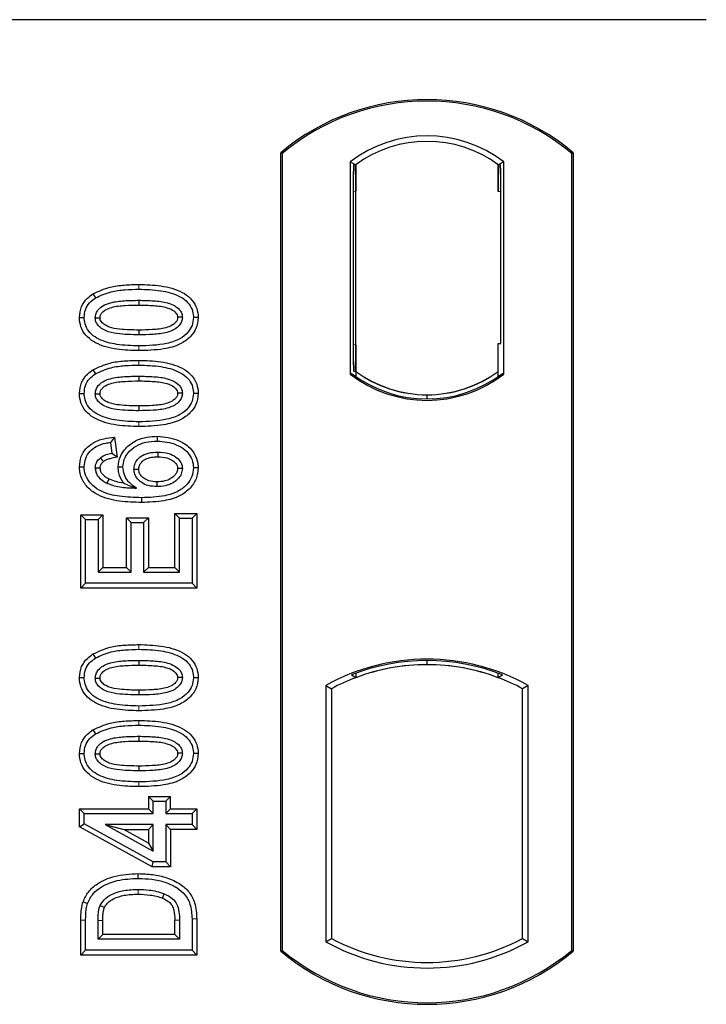
# Model space of a CAD drawing. Units: millimetres. Extents: x 0 to 420, y 0 to 297.
# Drawn here: x 106 to 110, y 204 to 210 of the extents above; entities that cross this region are included whole.
import ezdxf

# ---------------------------------------------------------------- set-up
doc = ezdxf.new("R2010")
doc.units = ezdxf.units.MM

msp = doc.modelspace()

# ---------------------------------------------------------------- linework, layer by layer
at = {"color": 7, "linetype": 'Continuous', "lineweight": 25}
for p, q in [((109.61111, 209.53481), (56.11111, 209.53481)), ((107.21111, 204.28481), (107.21111, 208.78481)), ((107.21984, 208.78073), (107.21111, 208.78481)), ((107.21984, 208.78073), (107.21984, 204.2889)), ((108.85238, 208.78073), (108.86111, 208.78481)), ((108.85238, 204.2889), (108.85238, 208.78073)), ((108.86111, 208.78481), (108.86111, 204.28481)), ((107.60297, 208.73267), (107.60297, 207.53695)), ((107.60297, 208.73267), (107.63439, 208.71702)), ((107.63177, 208.71684), (107.62218, 208.71617)), ((107.63439, 208.71702), (107.63439, 208.56739)), ((108.46924, 208.73267), (108.43782, 208.71702)), ((108.43782, 208.56702), (108.43782, 208.71702)), ((108.45004, 208.71702), (108.44044, 208.71702)), ((108.46924, 207.53695), (108.46924, 208.73267)), ((107.61957, 208.56635), (107.61957, 207.70319)), ((107.63439, 207.70216), (107.63439, 208.56739)), ((108.45266, 207.70981), (108.45266, 208.56702)), ((106.15233, 207.98933), (106.16663, 207.96665)), ((106.41111, 207.95326), (106.4111, 207.92646)), ((106.74571, 207.85545), (106.7189, 207.85549)), ((107.63439, 207.70216), (107.63439, 207.55261)), ((108.43782, 207.55261), (108.43782, 207.70981)), ((108.43782, 207.70981), (108.45266, 207.70981)), ((106.15233, 207.56154), (106.16663, 207.53886)), ((106.41111, 207.52546), (106.4111, 207.49867)), ((107.60297, 207.53695), (107.61082, 207.54082)), ((107.62218, 207.55338), (107.63177, 207.5527)), ((107.63439, 207.55261), (107.63439, 207.5236)), ((108.43782, 207.5236), (108.43782, 207.55261)), ((108.46139, 207.54082), (108.46924, 207.53695)), ((106.74571, 207.42766), (106.7189, 207.4277)), ((108.03611, 207.39703), (108.03611, 207.42047)), ((106.27463, 207.18211), (106.25137, 207.15222)), ((106.27463, 207.18211), (106.28883, 207.06856)), ((106.51538, 207.18681), (106.51533, 207.16001)), ((106.25137, 207.15222), (106.25916, 207.08988)), ((106.28883, 207.06856), (106.25916, 207.08988)), ((106.0765, 207.01412), (106.10331, 207.01427)), ((106.29468, 207.01384), (106.3215, 207.0139)), ((106.74571, 207.00875), (106.7189, 207.00867)), ((106.08431, 206.74343), (106.11111, 206.71663)), ((106.08431, 206.3314), (106.08431, 206.74343)), ((106.08431, 206.74343), (106.20803, 206.74343)), ((106.20803, 206.74343), (106.18124, 206.71663)), ((106.20803, 206.74343), (106.20803, 206.44732)), ((106.64098, 206.72442), (106.61418, 206.75122)), ((106.61418, 206.44732), (106.61418, 206.75122)), ((106.61418, 206.75122), (106.7379, 206.75122)), ((106.7379, 206.75122), (106.71111, 206.72442)), ((106.7379, 206.75122), (106.7379, 206.3314)), ((106.11111, 206.35819), (106.11111, 206.71663)), ((106.11111, 206.71663), (106.18124, 206.71663)), ((106.18124, 206.71663), (106.18124, 206.42053)), ((106.34145, 206.72784), (106.36825, 206.70105)), ((106.34145, 206.72784), (106.46517, 206.72784)), ((106.34145, 206.44732), (106.34145, 206.72784)), ((106.36825, 206.42053), (106.36825, 206.70105)), ((106.36825, 206.70105), (106.43838, 206.70105)), ((106.46517, 206.72784), (106.43838, 206.70105)), ((106.43838, 206.70105), (106.43838, 206.42053)), ((106.46517, 206.72784), (106.46517, 206.44732)), ((106.64098, 206.42053), (106.64098, 206.72442)), ((106.64098, 206.72442), (106.71111, 206.72442)), ((106.71111, 206.72442), (106.71111, 206.35819)), ((106.20803, 206.44732), (106.18124, 206.42053)), ((106.18124, 206.42053), (106.36825, 206.42053)), ((106.20803, 206.44732), (106.34145, 206.44732)), ((106.34145, 206.44732), (106.36825, 206.42053)), ((106.46517, 206.44732), (106.43838, 206.42053)), ((106.43838, 206.42053), (106.64098, 206.42053)), ((106.46517, 206.44732), (106.61418, 206.44732)), ((106.61418, 206.44732), (106.64098, 206.42053)), ((106.08431, 206.3314), (106.11111, 206.35819)), ((106.71111, 206.35819), (106.11111, 206.35819)), ((106.7379, 206.3314), (106.71111, 206.35819)), ((106.7379, 206.3314), (106.08431, 206.3314)), ((106.15233, 205.95946), (106.16663, 205.93678)), ((106.41111, 205.92338), (106.4111, 205.89659)), ((108.03611, 205.89915), (108.03611, 205.92259)), ((107.63439, 205.85113), (107.63439, 205.826)), ((108.43782, 205.826), (108.43782, 205.85113)), ((106.74571, 205.82558), (106.7189, 205.82562)), ((107.61082, 205.84219), (107.63439, 205.826)), ((108.43782, 205.826), (108.46139, 205.84219)), ((107.46547, 205.78225), (107.46547, 204.33737)), ((107.46547, 205.78225), (107.49689, 205.76362)), ((107.49689, 205.76362), (107.49689, 204.35601)), ((108.60674, 205.78225), (108.57532, 205.76362)), ((108.57532, 204.35601), (108.57532, 205.76362)), ((108.60674, 204.33737), (108.60674, 205.78225)), ((106.15233, 205.53167), (106.16663, 205.50899)), ((106.41111, 205.49559), (106.4111, 205.4688)), ((106.74571, 205.39779), (106.7189, 205.39782)), ((106.46613, 205.15693), (106.49292, 205.13014)), ((106.46613, 205.15693), (106.46613, 205.0868)), ((106.46613, 205.15693), (106.58985, 205.15693)), ((106.49292, 205.06001), (106.49292, 205.13014)), ((106.49292, 205.13014), (106.56305, 205.13014)), ((106.56305, 205.13014), (106.58985, 205.15693)), ((106.56305, 205.13014), (106.56305, 205.06001)), ((106.58985, 205.0868), (106.58985, 205.15693)), ((106.07652, 205.0868), (106.10331, 205.06001)), ((106.07652, 205.0868), (106.46613, 205.0868)), ((106.07652, 204.98535), (106.07652, 205.0868)), ((106.49292, 205.06001), (106.46613, 205.0868)), ((106.58985, 205.0868), (106.56305, 205.06001)), ((106.58985, 205.0868), (106.7379, 205.0868)), ((106.7379, 205.0868), (106.71111, 205.06001)), ((106.7379, 205.0868), (106.7379, 204.97088)), ((106.10331, 205.0012), (106.10331, 205.06001)), ((106.10331, 205.06001), (106.49292, 205.06001)), ((106.56305, 205.06001), (106.71111, 205.06001)), ((106.71111, 205.06001), (106.71111, 204.99767)), ((106.07652, 204.98535), (106.10331, 205.0012)), ((106.48605, 204.76049), (106.07652, 204.98535)), ((106.49292, 204.78728), (106.10331, 205.0012)), ((106.49292, 204.99767), (106.22178, 204.99767)), ((106.22178, 204.99767), (106.49292, 204.84877)), ((106.22178, 204.99767), (106.32624, 204.97088)), ((106.32624, 204.97088), (106.46613, 204.97088)), ((106.46613, 204.89405), (106.32624, 204.97088)), ((106.46613, 204.97088), (106.49292, 204.99767)), ((106.46613, 204.97088), (106.46613, 204.89405)), ((106.49292, 204.84877), (106.49292, 204.99767)), ((106.71111, 204.99767), (106.56305, 204.99767)), ((106.56305, 204.99767), (106.56305, 204.78728)), ((106.58985, 204.97088), (106.56305, 204.99767)), ((106.58985, 204.97088), (106.58985, 204.76049)), ((106.7379, 204.97088), (106.58985, 204.97088)), ((106.7379, 204.97088), (106.71111, 204.99767)), ((106.46613, 204.89405), (106.49292, 204.84877)), ((106.48605, 204.76049), (106.49292, 204.78728)), ((106.58985, 204.76049), (106.48605, 204.76049)), ((106.56305, 204.78728), (106.49292, 204.78728)), ((106.58985, 204.76049), (106.56305, 204.78728)), ((106.71111, 204.46627), (106.71111, 204.28936)), ((106.7379, 204.46649), (106.7379, 204.26256)), ((106.08431, 204.26256), (106.08431, 204.45847)), ((106.11111, 204.28936), (106.11111, 204.45847)), ((106.18124, 204.3517), (106.18124, 204.45701)), ((106.20803, 204.37849), (106.20803, 204.45682)), ((106.61418, 204.37849), (106.61418, 204.45853)), ((106.64098, 204.45872), (106.64098, 204.3517)), ((106.18124, 204.3517), (106.20803, 204.37849)), ((106.64098, 204.3517), (106.18124, 204.3517)), ((106.61418, 204.37849), (106.20803, 204.37849)), ((106.61418, 204.37849), (106.64098, 204.3517)), ((107.46547, 204.33737), (107.49689, 204.35601)), ((108.57532, 204.35601), (108.60674, 204.33737)), ((106.08431, 204.26256), (106.11111, 204.28936)), ((106.7379, 204.26256), (106.08431, 204.26256)), ((106.71111, 204.28936), (106.11111, 204.28936)), ((106.7379, 204.26256), (106.71111, 204.28936)), ((107.21111, 204.28481), (107.21984, 204.2889)), ((108.85238, 204.2889), (108.86111, 204.28481))]:
    msp.add_line(p, q, dxfattribs=at)
at = {"color": 8, "linetype": 'Continuous', "lineweight": 18}
for p, q in [((107.63439, 208.56739), (107.61957, 208.56635)), ((108.43782, 208.56702), (108.45266, 208.56702)), ((106.41135, 208.01559), (106.41134, 208.04239)), ((106.41138, 207.66932), (106.41135, 207.69611)), ((107.61957, 207.70319), (107.63439, 207.70216)), ((106.41135, 207.5878), (106.41134, 207.6146)), ((106.41138, 207.24152), (106.41135, 207.26832)), ((106.41135, 205.98572), (106.41134, 206.01252)), ((106.41138, 205.63945), (106.41135, 205.66624)), ((106.41135, 205.55793), (106.41134, 205.58473)), ((106.41138, 205.21165), (106.41135, 205.23845)), ((106.7379, 204.46649), (106.71111, 204.46627)), ((106.08431, 204.45847), (106.11111, 204.45847)), ((106.18124, 204.45701), (106.20803, 204.45682)), ((106.64098, 204.45872), (106.61418, 204.45853))]:
    msp.add_line(p, q, dxfattribs=at)
at = {"color": 7, "linetype": 'Continuous', "lineweight": 25, "flags": 128}
for points in [[(106.07651, 207.85613), (106.08991, 207.85618), (106.10331, 207.85622)], [(106.16565, 207.85366), (106.17664, 207.85365), (106.19246, 207.85363)], [(106.65656, 207.85731), (106.64566, 207.85732), (106.62975, 207.85732)], [(106.41111, 207.78525), (106.41111, 207.77185), (106.41111, 207.75845)], [(106.07651, 207.42834), (106.08991, 207.42838), (106.10331, 207.42843)], [(106.16565, 207.42587), (106.17664, 207.42585), (106.19246, 207.42584)], [(106.65656, 207.42952), (106.64566, 207.42953), (106.62975, 207.42953)], [(106.41111, 207.35745), (106.41111, 207.34406), (106.41111, 207.33066)], [(106.51752, 207.09767), (106.51752, 207.08427), (106.51751, 207.07087)], [(106.19402, 207.06455), (106.20375, 207.05269), (106.21102, 207.04381)], [(106.19247, 207.0066), (106.18011, 207.0066), (106.16565, 207.0066)], [(106.38383, 207.00124), (106.39642, 207.00111), (106.41064, 207.00095)], [(106.65656, 207.00538), (106.64833, 207.00535), (106.6401, 207.00531), (106.62975, 207.00526)], [(106.24295, 206.94635), (106.23758, 206.93524), (106.23128, 206.92222)], [(106.51306, 206.92967), (106.51304, 206.91627), (106.51301, 206.90287)], [(106.42657, 206.84053), (106.42658, 206.82713), (106.4266, 206.81373)], [(106.07651, 205.82626), (106.08991, 205.82631), (106.10331, 205.82635)], [(106.16565, 205.82379), (106.17664, 205.82378), (106.19246, 205.82376)], [(106.65656, 205.82744), (106.64566, 205.82745), (106.62975, 205.82745)], [(106.41111, 205.75538), (106.41111, 205.74198), (106.41111, 205.72858)], [(106.07651, 205.39847), (106.08991, 205.39851), (106.10331, 205.39856)], [(106.16565, 205.396), (106.17664, 205.39598), (106.19246, 205.39597)], [(106.65656, 205.39965), (106.64566, 205.39966), (106.62975, 205.39966)], [(106.41111, 205.32758), (106.41111, 205.31419), (106.41111, 205.30079)], [(106.40782, 204.69455), (106.4078, 204.70795), (106.40778, 204.72135)], [(106.55356, 204.60835), (106.54866, 204.59588), (106.54377, 204.5834)], [(106.09683, 204.56263), (106.10951, 204.55828), (106.12219, 204.55393)], [(106.19317, 204.54188), (106.2054, 204.53639), (106.21763, 204.53091)]]:
    msp.add_lwpolyline(points, dxfattribs=at)
at = {"color": 8, "linetype": 'Continuous', "lineweight": 18, "flags": 128}
msp.add_lwpolyline([(106.40697, 204.63222), (106.40694, 204.61882), (106.40692, 204.60542)], dxfattribs=at)
at = {"color": 7, "linetype": 'Continuous', "lineweight": 25}
for centre, radius, start, end in [((108.03611, 207.80044), 1.28437, 50.03379, 129.96621), ((108.03611, 207.80044), 1.27564, 50.21653, 129.78347), ((108.03611, 208.17179), 0.70866, 52.32316, 127.67684), ((108.03611, 208.17179), 0.67724, 53.61773, 126.38227), ((108.03611, 208.09783), 0.70866, 232.32316, 307.67684), ((108.03611, 208.09783), 0.7008, 232.63796, 307.36204), ((108.03631, 208.09783), 0.67736, 233.60367, 269.98254), ((108.03611, 208.09783), 0.67724, 233.61773, 306.38227), ((108.0359, 208.09783), 0.67736, 270.01746, 306.39633), ((108.03611, 204.75773), 1.17272, 60.88316, 119.11684), ((108.03611, 204.75773), 1.16486, 68.58683, 111.41317), ((108.03645, 204.75773), 1.14142, 90.01746, 110.62493), ((108.03611, 204.75773), 1.1413, 69.39141, 110.60859), ((108.03576, 204.75773), 1.14142, 69.37507, 89.98254), ((108.03611, 204.75773), 1.1413, 110.60859, 118.194), ((108.03611, 204.75773), 1.1413, 61.806, 69.39141), ((108.03611, 205.3619), 1.1413, 241.806, 298.194), ((108.03611, 205.3619), 1.17272, 240.88316, 299.11684), ((108.03611, 205.26919), 1.28438, 230.03379, 309.96621), ((108.03611, 205.26919), 1.27564, 230.21653, 309.78347)]:
    msp.add_arc(centre, radius, start, end, dxfattribs=at)
for centre, major_axis, ratio, start_param, end_param in [((107.62219, 208.5658), (-0.00001, 0.15037), 0.0174338, 0.001218, 1.5671483), ((107.63176, 208.56647), (0.00002, 0.15037), 0.017476, 4.7184796, 6.2844092), ((108.44044, 208.56702), (0, 0.15), 0.0174551, 0, 1.5707963), ((108.45004, 208.56702), (0, 0.15), 0.0174551, 4.712389, 6.2831853), ((107.62219, 207.70374), (0.00001, 0.15037), 0.0174338, 1.5744443, 3.1403747), ((107.63176, 207.70307), (-0.00002, 0.15037), 0.017476, 3.1403687, 4.7062991)]:
    msp.add_ellipse(centre, major_axis=major_axis, ratio=ratio, start_param=start_param, end_param=end_param, dxfattribs=at)
for points, knots in [([(106.15233, 207.98933), (106.18397, 208.00389), (106.24033, 208.02984), (106.32959, 208.04043), (106.38396, 208.04173), (106.41134, 208.04239)], [0, 0, 0, 0, 0.3884614, 0.6920627, 1, 1, 1, 1]), ([(106.16663, 207.96665), (106.19569, 207.9799), (106.24855, 208.00399), (106.33284, 208.01373), (106.38506, 208.01497), (106.41135, 208.01559)], [0, 0, 0, 0, 0.3775863, 0.6866042, 1, 1, 1, 1]), ([(106.41134, 208.04239), (106.45279, 208.04116), (106.53607, 208.0387), (106.63704, 208.01258), (106.70324, 207.96738), (106.73521, 207.9223), (106.74486, 207.8822), (106.74555, 207.86054), (106.74571, 207.85545)], [0, 0, 0, 0, 0.29162, 0.5858606, 0.7161853, 0.8476767, 0.9642096, 1, 1, 1, 1]), ([(106.41135, 208.01559), (106.45285, 208.01437), (106.52982, 208.01211), (106.62152, 207.98852), (106.6795, 207.95221), (106.70861, 207.91495), (106.71809, 207.88002), (106.71872, 207.86084), (106.7189, 207.85549)], [0, 0, 0, 0, 0.3233764, 0.5998395, 0.7245035, 0.8505209, 0.9582446, 1, 1, 1, 1]), ([(106.07651, 207.85613), (106.07871, 207.87733), (106.08289, 207.91764), (106.1154, 207.96274), (106.14155, 207.98157), (106.15233, 207.98933)], [0, 0, 0, 0, 0.3945514, 0.7504625, 1, 1, 1, 1]), ([(106.10331, 207.85622), (106.10459, 207.87115), (106.10716, 207.90121), (106.13121, 207.94057), (106.15499, 207.95808), (106.16663, 207.96665)], [0, 0, 0, 0, 0.3354889, 0.6749438, 1, 1, 1, 1]), ([(106.16565, 207.85366), (106.16643, 207.86206), (106.16798, 207.87891), (106.18356, 207.90303), (106.21085, 207.92562), (106.26147, 207.9444), (106.33047, 207.9519), (106.38406, 207.9528), (106.41111, 207.95326)], [0, 0, 0, 0, 0.0858675, 0.1723544, 0.2873931, 0.4467304, 0.7207809, 1, 1, 1, 1]), ([(106.19246, 207.85363), (106.19303, 207.85945), (106.19413, 207.8707), (106.20584, 207.88677), (106.22639, 207.90302), (106.27042, 207.91857), (106.33402, 207.92519), (106.38525, 207.92603), (106.4111, 207.92646)], [0, 0, 0, 0, 0.0692134, 0.1338749, 0.2324262, 0.3820748, 0.688199, 1, 1, 1, 1]), ([(106.4111, 207.92646), (106.43913, 207.92593), (106.49215, 207.92493), (106.554, 207.91783), (106.5963, 207.90214), (106.61668, 207.88785), (106.62831, 207.87066), (106.62926, 207.8618), (106.62975, 207.85732)], [0, 0, 0, 0, 0.3431095, 0.6490898, 0.7529938, 0.8926733, 0.9457207, 1, 1, 1, 1]), ([(106.41111, 207.95326), (106.43915, 207.95274), (106.49341, 207.95175), (106.56236, 207.94391), (106.61159, 207.92488), (106.63822, 207.90408), (106.65286, 207.8822), (106.65628, 207.86665), (106.65653, 207.85836), (106.65656, 207.85731)], [0, 0, 0, 0, 0.2929851, 0.5669296, 0.7187245, 0.8380137, 0.9134445, 0.9890348, 1, 1, 1, 1]), ([(106.41138, 207.66932), (106.36993, 207.67052), (106.28665, 207.67293), (106.18563, 207.69884), (106.11939, 207.74395), (106.08726, 207.78883), (106.07739, 207.82905), (106.07668, 207.85086), (106.07651, 207.85613)], [0, 0, 0, 0, 0.2913179, 0.5852794, 0.7154256, 0.8467378, 0.9629223, 1, 1, 1, 1]), ([(106.41135, 207.69611), (106.36986, 207.6973), (106.29301, 207.69951), (106.20138, 207.72286), (106.1434, 207.75895), (106.11394, 207.79603), (106.10417, 207.83121), (106.1035, 207.85065), (106.10331, 207.85622)], [0, 0, 0, 0, 0.32292293, 0.59800506, 0.72264897, 0.84861906, 0.95664404, 1, 1, 1, 1]), ([(106.41111, 207.75845), (106.37005, 207.75921), (106.30661, 207.76038), (106.23237, 207.77526), (106.19543, 207.79737), (106.17635, 207.81665), (106.1669, 207.83625), (106.16604, 207.84828), (106.16565, 207.85366)], [0, 0, 0, 0, 0.4296957, 0.6640472, 0.7783213, 0.874738, 0.9439236, 1, 1, 1, 1]), ([(106.41111, 207.78525), (106.37458, 207.78599), (106.31871, 207.78713), (106.25382, 207.79743), (106.21968, 207.81332), (106.20194, 207.82754), (106.19338, 207.84245), (106.19275, 207.85016), (106.19246, 207.85363)], [0, 0, 0, 0, 0.4478803, 0.68501, 0.7953406, 0.9061838, 0.9578173, 1, 1, 1, 1]), ([(106.62975, 207.85732), (106.62917, 207.85167), (106.62805, 207.84084), (106.61652, 207.82493), (106.59558, 207.80867), (106.55122, 207.79308), (106.48763, 207.7865), (106.43677, 207.78567), (106.41111, 207.78525)], [0, 0, 0, 0, 0.0675269, 0.1293152, 0.2305573, 0.384716, 0.6896235, 1, 1, 1, 1]), ([(106.65656, 207.85731), (106.65576, 207.84899), (106.65415, 207.8323), (106.63843, 207.80826), (106.61052, 207.78569), (106.55956, 207.76718), (106.49082, 207.75976), (106.43783, 207.75889), (106.41111, 207.75845)], [0, 0, 0, 0, 0.0853032, 0.1711476, 0.2881999, 0.4516779, 0.723415, 1, 1, 1, 1]), ([(106.7189, 207.85549), (106.7175, 207.84049), (106.71468, 207.81037), (106.68706, 207.76783), (106.63913, 207.72969), (106.54374, 207.6994), (106.46451, 207.69743), (106.41135, 207.69611)], [0, 0, 0, 0, 0.1160417, 0.2329764, 0.3837052, 0.5864504, 1, 1, 1, 1]), ([(106.74571, 207.85545), (106.74328, 207.83422), (106.7387, 207.79413), (106.70005, 207.74202), (106.63829, 207.69828), (106.53709, 207.67274), (106.45782, 207.67058), (106.41138, 207.66932)], [0, 0, 0, 0, 0.1478655, 0.2791882, 0.441818, 0.6729243, 1, 1, 1, 1]), ([(106.15233, 207.56154), (106.18397, 207.5761), (106.24033, 207.60205), (106.32959, 207.61264), (106.38396, 207.61394), (106.41134, 207.6146)], [0, 0, 0, 0, 0.3884614, 0.6920627, 1, 1, 1, 1]), ([(106.16663, 207.53886), (106.19569, 207.5521), (106.24855, 207.57619), (106.33284, 207.58594), (106.38506, 207.58718), (106.41135, 207.5878)], [0, 0, 0, 0, 0.3775863, 0.6866042, 1, 1, 1, 1]), ([(106.41134, 207.6146), (106.45279, 207.61337), (106.53607, 207.61091), (106.63704, 207.58479), (106.70324, 207.53958), (106.73521, 207.49451), (106.74486, 207.45441), (106.74555, 207.43275), (106.74571, 207.42766)], [0, 0, 0, 0, 0.29162, 0.5858606, 0.7161853, 0.8476767, 0.9642096, 1, 1, 1, 1]), ([(106.41135, 207.5878), (106.45285, 207.58658), (106.52982, 207.58431), (106.62152, 207.56073), (106.6795, 207.52441), (106.70861, 207.48715), (106.71809, 207.45222), (106.71872, 207.43305), (106.7189, 207.4277)], [0, 0, 0, 0, 0.3233764, 0.5998395, 0.7245035, 0.8505209, 0.9582446, 1, 1, 1, 1]), ([(106.07651, 207.42834), (106.07871, 207.44954), (106.08289, 207.48985), (106.1154, 207.53495), (106.14155, 207.55378), (106.15233, 207.56154)], [0, 0, 0, 0, 0.3945514, 0.7504625, 1, 1, 1, 1]), ([(106.10331, 207.42843), (106.10459, 207.44336), (106.10716, 207.47341), (106.13121, 207.51278), (106.15499, 207.53029), (106.16663, 207.53886)], [0, 0, 0, 0, 0.3354889, 0.6749438, 1, 1, 1, 1]), ([(106.16565, 207.42587), (106.16643, 207.43427), (106.16798, 207.45112), (106.18356, 207.47524), (106.21085, 207.49783), (106.26147, 207.51661), (106.33047, 207.52411), (106.38406, 207.52501), (106.41111, 207.52546)], [0, 0, 0, 0, 0.08586754, 0.17235443, 0.28739312, 0.4467304, 0.72078093, 1, 1, 1, 1]), ([(106.41111, 207.52546), (106.43915, 207.52495), (106.49341, 207.52396), (106.56236, 207.51612), (106.61159, 207.49708), (106.63822, 207.47629), (106.65286, 207.45441), (106.65628, 207.43886), (106.65653, 207.43057), (106.65656, 207.42952)], [0, 0, 0, 0, 0.2929851, 0.5669296, 0.7187245, 0.8380137, 0.9134445, 0.9890348, 1, 1, 1, 1]), ([(106.19246, 207.42584), (106.19303, 207.43166), (106.19413, 207.44291), (106.20584, 207.45898), (106.22639, 207.47522), (106.27042, 207.49077), (106.33402, 207.49739), (106.38525, 207.49824), (106.4111, 207.49867)], [0, 0, 0, 0, 0.0692134, 0.1338749, 0.2324262, 0.3820748, 0.688199, 1, 1, 1, 1]), ([(106.4111, 207.49867), (106.43913, 207.49814), (106.49215, 207.49714), (106.554, 207.49004), (106.5963, 207.47435), (106.61668, 207.46005), (106.62831, 207.44287), (106.62926, 207.43401), (106.62975, 207.42953)], [0, 0, 0, 0, 0.3431095, 0.6490898, 0.7529938, 0.8926733, 0.9457207, 1, 1, 1, 1]), ([(106.41138, 207.24152), (106.36993, 207.24272), (106.28665, 207.24513), (106.18563, 207.27105), (106.11939, 207.31616), (106.08726, 207.36104), (106.07739, 207.40125), (106.07668, 207.42307), (106.07651, 207.42834)], [0, 0, 0, 0, 0.2913179, 0.5852794, 0.7154256, 0.8467378, 0.9629223, 1, 1, 1, 1]), ([(106.41135, 207.26832), (106.36986, 207.26951), (106.29301, 207.27172), (106.20138, 207.29507), (106.1434, 207.33116), (106.11394, 207.36824), (106.10417, 207.40341), (106.1035, 207.42286), (106.10331, 207.42843)], [0, 0, 0, 0, 0.3229229, 0.5980051, 0.722649, 0.8486191, 0.956644, 1, 1, 1, 1]), ([(106.41111, 207.33066), (106.37005, 207.33142), (106.30661, 207.33259), (106.23237, 207.34747), (106.19543, 207.36958), (106.17635, 207.38886), (106.1669, 207.40846), (106.16604, 207.42048), (106.16565, 207.42587)], [0, 0, 0, 0, 0.42969566, 0.66404719, 0.77832129, 0.87473803, 0.94392362, 1, 1, 1, 1]), ([(106.41111, 207.35745), (106.37458, 207.3582), (106.31871, 207.35934), (106.25382, 207.36964), (106.21968, 207.38552), (106.20194, 207.39975), (106.19338, 207.41466), (106.19275, 207.42237), (106.19246, 207.42584)], [0, 0, 0, 0, 0.4478803, 0.68501, 0.7953406, 0.9061838, 0.9578173, 1, 1, 1, 1]), ([(106.62975, 207.42953), (106.62917, 207.42388), (106.62805, 207.41305), (106.61652, 207.39714), (106.59558, 207.38088), (106.55122, 207.36529), (106.48763, 207.35871), (106.43677, 207.35787), (106.41111, 207.35745)], [0, 0, 0, 0, 0.0675269, 0.1293152, 0.2305573, 0.384716, 0.6896235, 1, 1, 1, 1]), ([(106.65656, 207.42952), (106.65576, 207.4212), (106.65415, 207.40451), (106.63843, 207.38047), (106.61052, 207.3579), (106.55956, 207.33939), (106.49082, 207.33197), (106.43783, 207.3311), (106.41111, 207.33066)], [0, 0, 0, 0, 0.0853032, 0.1711476, 0.2881999, 0.4516779, 0.723415, 1, 1, 1, 1]), ([(106.7189, 207.4277), (106.7175, 207.4127), (106.71468, 207.38258), (106.68706, 207.34003), (106.63913, 207.3019), (106.54374, 207.27161), (106.46451, 207.26964), (106.41135, 207.26832)], [0, 0, 0, 0, 0.1160417, 0.2329764, 0.3837052, 0.5864504, 1, 1, 1, 1]), ([(106.74571, 207.42766), (106.74328, 207.40643), (106.7387, 207.36634), (106.70005, 207.31423), (106.63829, 207.27049), (106.53709, 207.24494), (106.45782, 207.24279), (106.41138, 207.24152)], [0, 0, 0, 0, 0.1478655, 0.2791882, 0.441818, 0.6729243, 1, 1, 1, 1]), ([(106.0765, 207.01412), (106.07837, 207.03395), (106.08182, 207.07074), (106.11074, 207.11734), (106.15404, 207.15391), (106.21128, 207.17524), (106.25409, 207.17988), (106.27463, 207.18211)], [0, 0, 0, 0, 0.204305, 0.37894066, 0.55312888, 0.78557619, 1, 1, 1, 1]), ([(106.29468, 207.01384), (106.29711, 207.03434), (106.30169, 207.07311), (106.33891, 207.12428), (106.39044, 207.16361), (106.45375, 207.18424), (106.49603, 207.186), (106.51538, 207.18681)], [0, 0, 0, 0, 0.1959447, 0.3705282, 0.5924402, 0.8134728, 1, 1, 1, 1]), ([(106.51538, 207.18681), (106.55629, 207.1826), (106.61915, 207.17614), (106.6898, 207.13351), (106.72802, 207.08811), (106.74402, 207.0443), (106.7453, 207.01732), (106.74571, 207.00875)], [0, 0, 0, 0, 0.37679187, 0.57877077, 0.74930392, 0.9203803, 1, 1, 1, 1]), ([(106.10331, 207.01427), (106.10477, 207.03043), (106.10771, 207.06292), (106.13385, 207.10296), (106.17398, 207.13355), (106.21484, 207.14734), (106.24302, 207.1511), (106.25137, 207.15222)], [0, 0, 0, 0, 0.2154147, 0.4331366, 0.6177835, 0.8867318, 1, 1, 1, 1]), ([(106.3215, 207.0139), (106.32296, 207.0284), (106.32589, 207.05746), (106.3528, 207.09939), (106.39435, 207.13439), (106.45221, 207.15689), (106.49358, 207.15893), (106.51533, 207.16001)], [0, 0, 0, 0, 0.160441, 0.3217336, 0.5401286, 0.7581957, 1, 1, 1, 1]), ([(106.51533, 207.16001), (106.55199, 207.15634), (106.60749, 207.1508), (106.66985, 207.11456), (106.70327, 207.07649), (106.71745, 207.03922), (106.71855, 207.01611), (106.7189, 207.00867)], [0, 0, 0, 0, 0.3879181, 0.5870992, 0.753465, 0.9206343, 1, 1, 1, 1]), ([(106.25916, 207.08988), (106.24778, 207.08768), (106.22454, 207.08318), (106.20433, 207.07085), (106.19402, 207.06455)], [0, 0, 0, 0, 0.4898021, 1, 1, 1, 1]), ([(106.38383, 207.00124), (106.38466, 207.01042), (106.38646, 207.03026), (106.40384, 207.05824), (106.43142, 207.08049), (106.47082, 207.09554), (106.50032, 207.09689), (106.51752, 207.09767)], [0, 0, 0, 0, 0.1490277, 0.3223245, 0.520062, 0.7201738, 1, 1, 1, 1]), ([(106.41064, 207.00095), (106.4113, 207.008), (106.41264, 207.02218), (106.42644, 207.04235), (106.44976, 207.05999), (106.48235, 207.06966), (106.50601, 207.07047), (106.51751, 207.07087)], [0, 0, 0, 0, 0.1475526, 0.2967439, 0.4999753, 0.7567241, 1, 1, 1, 1]), ([(106.51751, 207.07087), (106.53503, 207.07007), (106.56431, 207.06874), (106.59886, 207.0529), (106.61742, 207.03642), (106.62791, 207.02089), (106.62912, 207.01059), (106.62975, 207.00526)], [0, 0, 0, 0, 0.3671674, 0.613759, 0.7841865, 0.888255, 1, 1, 1, 1]), ([(106.51752, 207.09767), (106.53905, 207.0965), (106.57512, 207.09454), (106.6179, 207.07289), (106.64208, 207.04967), (106.65468, 207.02669), (106.65596, 207.01218), (106.65656, 207.00538)], [0, 0, 0, 0, 0.34799721, 0.58305626, 0.7642749, 0.88951555, 1, 1, 1, 1]), ([(106.16565, 207.0066), (106.16679, 207.01671), (106.16894, 207.03594), (106.18271, 207.05441), (106.19171, 207.06249), (106.19402, 207.06455)], [0, 0, 0, 0, 0.4523741, 0.8597889, 1, 1, 1, 1]), ([(106.19247, 207.0066), (106.1931, 207.01279), (106.19434, 207.02489), (106.20325, 207.03681), (106.2093, 207.04226), (106.21102, 207.04381)], [0, 0, 0, 0, 0.42844387, 0.83717453, 1, 1, 1, 1]), ([(106.28883, 207.06856), (106.27557, 207.06601), (106.25562, 207.06218), (106.22885, 207.05514), (106.21704, 207.04764), (106.21102, 207.04381)], [0, 0, 0, 0, 0.4930877, 0.7418471, 1, 1, 1, 1]), ([(106.4266, 206.81373), (106.38521, 206.81484), (106.30209, 206.81707), (106.19681, 206.84143), (106.12572, 206.89188), (106.08687, 206.94428), (106.07741, 206.98891), (106.07661, 207.01117), (106.0765, 207.01412)], [0, 0, 0, 0, 0.2769312, 0.5561924, 0.7032257, 0.851178, 0.9802981, 1, 1, 1, 1]), ([(106.42657, 206.84053), (106.38515, 206.84167), (106.30848, 206.84377), (106.21251, 206.86539), (106.14956, 206.90687), (106.11332, 206.95179), (106.10413, 206.99145), (106.10342, 207.01131), (106.10331, 207.01427)], [0, 0, 0, 0, 0.3053014, 0.5652507, 0.7090421, 0.8535944, 0.9782126, 1, 1, 1, 1]), ([(106.16565, 207.0066), (106.16635, 206.99855), (106.16789, 206.98098), (106.18363, 206.95435), (106.20665, 206.93503), (106.22452, 206.92574), (106.23128, 206.92222)], [0, 0, 0, 0, 0.2129452, 0.4645336, 0.7975601, 1, 1, 1, 1]), ([(106.19247, 207.0066), (106.19312, 207.00028), (106.19443, 206.98772), (106.20761, 206.96875), (106.22483, 206.95569), (106.23832, 206.94874), (106.24295, 206.94635)], [0, 0, 0, 0, 0.22675459, 0.45038199, 0.81117325, 1, 1, 1, 1]), ([(106.32303, 206.92551), (106.31288, 206.9434), (106.29714, 206.97113), (106.29533, 207.00265), (106.29468, 207.01384)], [0, 0, 0, 0, 0.64496991, 1, 1, 1, 1]), ([(106.39857, 206.89446), (106.38177, 206.90574), (106.35266, 206.92527), (106.32639, 206.96944), (106.32313, 206.99902), (106.3215, 207.0139)], [0, 0, 0, 0, 0.4041197, 0.7002448, 1, 1, 1, 1]), ([(106.51301, 206.90287), (106.49664, 206.90379), (106.46657, 206.90548), (106.42587, 206.92374), (106.39903, 206.94999), (106.38548, 206.97777), (106.38432, 206.99427), (106.38383, 207.00124)], [0, 0, 0, 0, 0.27135385, 0.4982413, 0.72614775, 0.88430438, 1, 1, 1, 1]), ([(106.51306, 206.92967), (106.49731, 206.93058), (106.47104, 206.9321), (106.43923, 206.9482), (106.42114, 206.96661), (106.41184, 206.98483), (106.41101, 206.99606), (106.41064, 207.00095)], [0, 0, 0, 0, 0.33953892, 0.56638261, 0.756692, 0.89408991, 1, 1, 1, 1]), ([(106.7189, 207.00867), (106.71729, 206.99184), (106.71406, 206.95805), (106.68343, 206.91141), (106.63169, 206.87109), (106.54209, 206.84412), (106.47071, 206.8419), (106.42657, 206.84053)], [0, 0, 0, 0, 0.1331297, 0.2674221, 0.4311231, 0.6482426, 1, 1, 1, 1]), ([(106.74571, 207.00875), (106.74354, 206.98761), (106.73923, 206.9456), (106.70084, 206.89006), (106.63891, 206.84397), (106.54293, 206.81737), (106.46888, 206.81505), (106.4266, 206.81373)], [0, 0, 0, 0, 0.1504208, 0.2989205, 0.4684094, 0.6964432, 1, 1, 1, 1]), ([(106.65656, 207.00538), (106.65533, 206.99461), (106.653, 206.97422), (106.63256, 206.94521), (106.60224, 206.92082), (106.55937, 206.90517), (106.52889, 206.90366), (106.51301, 206.90287)], [0, 0, 0, 0, 0.1642811, 0.3109241, 0.5317739, 0.7561378, 1, 1, 1, 1]), ([(106.62975, 207.00526), (106.62899, 206.99834), (106.62754, 206.9851), (106.61343, 206.96468), (106.59106, 206.946), (106.55524, 206.93175), (106.52839, 206.93042), (106.51306, 206.92967)], [0, 0, 0, 0, 0.1346688, 0.257444, 0.4749845, 0.7003308, 1, 1, 1, 1]), ([(106.23128, 206.92222), (106.24478, 206.91686), (106.27176, 206.90613), (106.32821, 206.89666), (106.37062, 206.89534), (106.39857, 206.89446)], [0, 0, 0, 0, 0.2546111, 0.5089383, 1, 1, 1, 1]), ([(106.24295, 206.94635), (106.2557, 206.94134), (106.28156, 206.93117), (106.30908, 206.92742), (106.32303, 206.92551)], [0, 0, 0, 0, 0.49318777, 1, 1, 1, 1]), ([(106.32303, 206.92551), (106.33357, 206.9196), (106.35486, 206.90765), (106.3839, 206.89889), (106.39857, 206.89446)], [0, 0, 0, 0, 0.49496549, 1, 1, 1, 1]), ([(106.15233, 205.95946), (106.18397, 205.97402), (106.24033, 205.99997), (106.32959, 206.01056), (106.38396, 206.01186), (106.41134, 206.01252)], [0, 0, 0, 0, 0.3884614, 0.6920627, 1, 1, 1, 1]), ([(106.16663, 205.93678), (106.19569, 205.95003), (106.24855, 205.97412), (106.33284, 205.98386), (106.38506, 205.9851), (106.41135, 205.98572)], [0, 0, 0, 0, 0.3775863, 0.6866042, 1, 1, 1, 1]), ([(106.41134, 206.01252), (106.45279, 206.01129), (106.53607, 206.00883), (106.63704, 205.98271), (106.70324, 205.9375), (106.73521, 205.89243), (106.74486, 205.85233), (106.74555, 205.83067), (106.74571, 205.82558)], [0, 0, 0, 0, 0.29162, 0.5858606, 0.7161853, 0.8476767, 0.9642096, 1, 1, 1, 1]), ([(106.41135, 205.98572), (106.45285, 205.9845), (106.52982, 205.98224), (106.62152, 205.95865), (106.6795, 205.92234), (106.70861, 205.88508), (106.71809, 205.85015), (106.71872, 205.83097), (106.7189, 205.82562)], [0, 0, 0, 0, 0.3233764, 0.5998395, 0.7245035, 0.8505209, 0.9582446, 1, 1, 1, 1]), ([(106.07651, 205.82626), (106.07871, 205.84746), (106.08289, 205.88777), (106.1154, 205.93287), (106.14155, 205.9517), (106.15233, 205.95946)], [0, 0, 0, 0, 0.3945514, 0.7504625, 1, 1, 1, 1]), ([(106.10331, 205.82635), (106.10459, 205.84128), (106.10716, 205.87134), (106.13121, 205.9107), (106.15499, 205.92821), (106.16663, 205.93678)], [0, 0, 0, 0, 0.3354889, 0.6749438, 1, 1, 1, 1]), ([(106.16565, 205.82379), (106.16643, 205.83219), (106.16798, 205.84904), (106.18356, 205.87316), (106.21085, 205.89575), (106.26147, 205.91453), (106.33047, 205.92203), (106.38406, 205.92293), (106.41111, 205.92338)], [0, 0, 0, 0, 0.0858675, 0.1723544, 0.2873931, 0.4467304, 0.7207809, 1, 1, 1, 1]), ([(106.41111, 205.92338), (106.43915, 205.92287), (106.49341, 205.92188), (106.56236, 205.91404), (106.61159, 205.89501), (106.63822, 205.87421), (106.65286, 205.85233), (106.65628, 205.83678), (106.65653, 205.82849), (106.65656, 205.82744)], [0, 0, 0, 0, 0.2929851, 0.5669296, 0.7187245, 0.8380137, 0.9134445, 0.9890348, 1, 1, 1, 1]), ([(106.19246, 205.82376), (106.19303, 205.82958), (106.19413, 205.84083), (106.20584, 205.8569), (106.22639, 205.87315), (106.27042, 205.8887), (106.33402, 205.89532), (106.38525, 205.89616), (106.4111, 205.89659)], [0, 0, 0, 0, 0.0692134, 0.1338749, 0.2324262, 0.3820748, 0.688199, 1, 1, 1, 1]), ([(106.4111, 205.89659), (106.43913, 205.89606), (106.49215, 205.89506), (106.554, 205.88796), (106.5963, 205.87227), (106.61668, 205.85798), (106.62831, 205.84079), (106.62926, 205.83193), (106.62975, 205.82745)], [0, 0, 0, 0, 0.3431095, 0.6490898, 0.7529938, 0.8926733, 0.9457207, 1, 1, 1, 1]), ([(106.41138, 205.63945), (106.36993, 205.64065), (106.28665, 205.64306), (106.18563, 205.66897), (106.11939, 205.71408), (106.08726, 205.75896), (106.07739, 205.79918), (106.07668, 205.82099), (106.07651, 205.82626)], [0, 0, 0, 0, 0.2913179, 0.5852794, 0.7154256, 0.8467378, 0.9629223, 1, 1, 1, 1]), ([(106.41135, 205.66624), (106.36986, 205.66743), (106.29301, 205.66964), (106.20138, 205.69299), (106.1434, 205.72908), (106.11394, 205.76616), (106.10417, 205.80134), (106.1035, 205.82078), (106.10331, 205.82635)], [0, 0, 0, 0, 0.3229229, 0.5980051, 0.722649, 0.8486191, 0.956644, 1, 1, 1, 1]), ([(106.41111, 205.72858), (106.37005, 205.72934), (106.30661, 205.73051), (106.23237, 205.74539), (106.19543, 205.7675), (106.17635, 205.78678), (106.1669, 205.80638), (106.16604, 205.81841), (106.16565, 205.82379)], [0, 0, 0, 0, 0.4296957, 0.6640472, 0.7783213, 0.874738, 0.9439236, 1, 1, 1, 1]), ([(106.41111, 205.75538), (106.37458, 205.75612), (106.31871, 205.75726), (106.25382, 205.76756), (106.21968, 205.78345), (106.20194, 205.79767), (106.19338, 205.81258), (106.19275, 205.82029), (106.19246, 205.82376)], [0, 0, 0, 0, 0.4478803, 0.68501, 0.7953406, 0.9061838, 0.9578173, 1, 1, 1, 1]), ([(106.62975, 205.82745), (106.62917, 205.8218), (106.62805, 205.81097), (106.61652, 205.79506), (106.59558, 205.7788), (106.55122, 205.76321), (106.48763, 205.75663), (106.43677, 205.7558), (106.41111, 205.75538)], [0, 0, 0, 0, 0.0675269, 0.1293152, 0.2305573, 0.384716, 0.6896235, 1, 1, 1, 1]), ([(106.65656, 205.82744), (106.65576, 205.81912), (106.65415, 205.80243), (106.63843, 205.77839), (106.61052, 205.75582), (106.55956, 205.73731), (106.49082, 205.72989), (106.43783, 205.72902), (106.41111, 205.72858)], [0, 0, 0, 0, 0.0853032, 0.1711476, 0.2881999, 0.4516779, 0.723415, 1, 1, 1, 1]), ([(106.7189, 205.82562), (106.7175, 205.81062), (106.71468, 205.7805), (106.68706, 205.73796), (106.63913, 205.69982), (106.54374, 205.66953), (106.46451, 205.66756), (106.41135, 205.66624)], [0, 0, 0, 0, 0.1160417, 0.2329764, 0.3837052, 0.5864504, 1, 1, 1, 1]), ([(106.74571, 205.82558), (106.74328, 205.80435), (106.7387, 205.76426), (106.70005, 205.71215), (106.63829, 205.66841), (106.53709, 205.64287), (106.45782, 205.64071), (106.41138, 205.63945)], [0, 0, 0, 0, 0.1478655, 0.2791882, 0.441818, 0.6729243, 1, 1, 1, 1]), ([(106.15233, 205.53167), (106.18397, 205.54623), (106.24033, 205.57218), (106.32959, 205.58277), (106.38396, 205.58407), (106.41134, 205.58473)], [0, 0, 0, 0, 0.3884614, 0.6920627, 1, 1, 1, 1]), ([(106.41134, 205.58473), (106.45279, 205.5835), (106.53607, 205.58104), (106.63704, 205.55492), (106.70324, 205.50971), (106.73521, 205.46464), (106.74486, 205.42454), (106.74555, 205.40288), (106.74571, 205.39779)], [0, 0, 0, 0, 0.29162, 0.5858606, 0.7161853, 0.8476767, 0.9642096, 1, 1, 1, 1]), ([(106.07651, 205.39847), (106.07871, 205.41967), (106.08289, 205.45998), (106.1154, 205.50508), (106.14155, 205.52391), (106.15233, 205.53167)], [0, 0, 0, 0, 0.3945514, 0.7504625, 1, 1, 1, 1]), ([(106.16663, 205.50899), (106.19569, 205.52223), (106.24855, 205.54632), (106.33284, 205.55607), (106.38506, 205.55731), (106.41135, 205.55793)], [0, 0, 0, 0, 0.3775863, 0.6866042, 1, 1, 1, 1]), ([(106.41135, 205.55793), (106.45285, 205.55671), (106.52982, 205.55444), (106.62152, 205.53086), (106.6795, 205.49454), (106.70861, 205.45728), (106.71809, 205.42235), (106.71872, 205.40318), (106.7189, 205.39782)], [0, 0, 0, 0, 0.3233764, 0.5998395, 0.7245035, 0.8505209, 0.9582446, 1, 1, 1, 1]), ([(106.10331, 205.39856), (106.10459, 205.41349), (106.10716, 205.44354), (106.13121, 205.48291), (106.15499, 205.50042), (106.16663, 205.50899)], [0, 0, 0, 0, 0.33548889, 0.67494377, 1, 1, 1, 1]), ([(106.16565, 205.396), (106.16643, 205.4044), (106.16798, 205.42125), (106.18356, 205.44537), (106.21085, 205.46796), (106.26147, 205.48674), (106.33047, 205.49424), (106.38406, 205.49514), (106.41111, 205.49559)], [0, 0, 0, 0, 0.0858675, 0.1723544, 0.2873931, 0.4467304, 0.7207809, 1, 1, 1, 1]), ([(106.19246, 205.39597), (106.19303, 205.40179), (106.19413, 205.41304), (106.20584, 205.42911), (106.22639, 205.44535), (106.27042, 205.4609), (106.33402, 205.46752), (106.38525, 205.46837), (106.4111, 205.4688)], [0, 0, 0, 0, 0.0692134, 0.1338749, 0.2324262, 0.3820748, 0.688199, 1, 1, 1, 1]), ([(106.4111, 205.4688), (106.43913, 205.46827), (106.49215, 205.46727), (106.554, 205.46017), (106.5963, 205.44448), (106.61668, 205.43018), (106.62831, 205.413), (106.62926, 205.40414), (106.62975, 205.39966)], [0, 0, 0, 0, 0.3431095, 0.6490898, 0.7529938, 0.8926733, 0.9457207, 1, 1, 1, 1]), ([(106.41111, 205.49559), (106.43915, 205.49508), (106.49341, 205.49409), (106.56236, 205.48625), (106.61159, 205.46721), (106.63822, 205.44641), (106.65286, 205.42454), (106.65628, 205.40899), (106.65653, 205.4007), (106.65656, 205.39965)], [0, 0, 0, 0, 0.2929851, 0.5669296, 0.7187245, 0.8380137, 0.9134445, 0.9890348, 1, 1, 1, 1]), ([(106.41138, 205.21165), (106.36993, 205.21285), (106.28665, 205.21526), (106.18563, 205.24118), (106.11939, 205.28629), (106.08726, 205.33117), (106.07739, 205.37138), (106.07668, 205.3932), (106.07651, 205.39847)], [0, 0, 0, 0, 0.2913179, 0.5852794, 0.7154256, 0.8467378, 0.9629223, 1, 1, 1, 1]), ([(106.41135, 205.23845), (106.36986, 205.23964), (106.29301, 205.24185), (106.20138, 205.2652), (106.1434, 205.30128), (106.11394, 205.33837), (106.10417, 205.37354), (106.1035, 205.39299), (106.10331, 205.39856)], [0, 0, 0, 0, 0.3229229, 0.5980051, 0.722649, 0.8486191, 0.956644, 1, 1, 1, 1]), ([(106.41111, 205.30079), (106.37005, 205.30155), (106.30661, 205.30272), (106.23237, 205.3176), (106.19543, 205.33971), (106.17635, 205.35899), (106.1669, 205.37859), (106.16604, 205.39061), (106.16565, 205.396)], [0, 0, 0, 0, 0.4296957, 0.6640472, 0.7783213, 0.874738, 0.9439236, 1, 1, 1, 1]), ([(106.41111, 205.32758), (106.37458, 205.32833), (106.31871, 205.32947), (106.25382, 205.33977), (106.21968, 205.35565), (106.20194, 205.36988), (106.19338, 205.38479), (106.19275, 205.3925), (106.19246, 205.39597)], [0, 0, 0, 0, 0.4478803, 0.68501, 0.7953406, 0.9061838, 0.9578173, 1, 1, 1, 1]), ([(106.62975, 205.39966), (106.62917, 205.39401), (106.62805, 205.38318), (106.61652, 205.36727), (106.59558, 205.35101), (106.55122, 205.33542), (106.48763, 205.32884), (106.43677, 205.328), (106.41111, 205.32758)], [0, 0, 0, 0, 0.0675269, 0.1293152, 0.2305573, 0.384716, 0.6896235, 1, 1, 1, 1]), ([(106.65656, 205.39965), (106.65576, 205.39133), (106.65415, 205.37464), (106.63843, 205.3506), (106.61052, 205.32803), (106.55956, 205.30952), (106.49082, 205.3021), (106.43783, 205.30123), (106.41111, 205.30079)], [0, 0, 0, 0, 0.0853032, 0.1711476, 0.2881999, 0.4516779, 0.723415, 1, 1, 1, 1]), ([(106.7189, 205.39782), (106.7175, 205.38282), (106.71468, 205.35271), (106.68706, 205.31016), (106.63913, 205.27203), (106.54374, 205.24174), (106.46451, 205.23977), (106.41135, 205.23845)], [0, 0, 0, 0, 0.1160417, 0.2329764, 0.3837052, 0.5864504, 1, 1, 1, 1]), ([(106.74571, 205.39779), (106.74328, 205.37656), (106.7387, 205.33647), (106.70005, 205.28435), (106.63829, 205.24062), (106.53709, 205.21507), (106.45782, 205.21292), (106.41138, 205.21165)], [0, 0, 0, 0, 0.1478655, 0.2791882, 0.441818, 0.6729243, 1, 1, 1, 1]), ([(106.09683, 204.56263), (106.10561, 204.58185), (106.12403, 204.62218), (106.18549, 204.67371), (106.28154, 204.71507), (106.36194, 204.71907), (106.40778, 204.72135)], [0, 0, 0, 0, 0.1689342, 0.3545312, 0.6319773, 1, 1, 1, 1]), ([(106.12219, 204.55393), (106.13141, 204.57312), (106.14921, 204.61013), (106.20873, 204.65551), (106.2954, 204.68963), (106.36798, 204.69281), (106.40782, 204.69455)], [0, 0, 0, 0, 0.1863021, 0.3593789, 0.6484226, 1, 1, 1, 1]), ([(106.40778, 204.72135), (106.43512, 204.72038), (106.48968, 204.71843), (106.57076, 204.70029), (106.64174, 204.66739), (106.69768, 204.61922), (106.73288, 204.55044), (106.73606, 204.49719), (106.7379, 204.46649)], [0, 0, 0, 0, 0.17334303, 0.34597358, 0.52364454, 0.66474061, 0.80666939, 1, 1, 1, 1]), ([(106.40782, 204.69455), (106.43365, 204.69366), (106.4852, 204.69187), (106.56, 204.67532), (106.62404, 204.64606), (106.67436, 204.60489), (106.70678, 204.54317), (106.7095, 204.49474), (106.71111, 204.46627)], [0, 0, 0, 0, 0.1796862, 0.3586035, 0.5293403, 0.6658774, 0.8035744, 1, 1, 1, 1]), ([(106.19317, 204.54188), (106.20005, 204.55332), (106.21578, 204.5795), (106.26288, 204.60992), (106.32871, 204.62993), (106.37998, 204.63143), (106.40697, 204.63222)], [0, 0, 0, 0, 0.1625762, 0.3717803, 0.6692958, 1, 1, 1, 1]), ([(106.40697, 204.63222), (106.4277, 204.63156), (106.46284, 204.63045), (106.51214, 204.62231), (106.53969, 204.61303), (106.55356, 204.60835)], [0, 0, 0, 0, 0.4166207, 0.7061637, 1, 1, 1, 1]), ([(106.21763, 204.53091), (106.22295, 204.53965), (106.23541, 204.56015), (106.27412, 204.58493), (106.33283, 204.60333), (106.38037, 204.60467), (106.40692, 204.60542)], [0, 0, 0, 0, 0.1425213, 0.3342173, 0.6281364, 1, 1, 1, 1]), ([(106.40692, 204.60542), (106.42982, 204.60464), (106.46443, 204.60345), (106.51025, 204.59492), (106.53255, 204.58726), (106.54377, 204.5834)], [0, 0, 0, 0, 0.4927989, 0.7447893, 1, 1, 1, 1]), ([(106.54377, 204.5834), (106.55649, 204.57748), (106.57782, 204.56755), (106.59988, 204.54221), (106.61255, 204.50604), (106.61353, 204.47756), (106.61418, 204.45853)], [0, 0, 0, 0, 0.2690046, 0.4510653, 0.6331551, 1, 1, 1, 1]), ([(106.55356, 204.60835), (106.57049, 204.60021), (106.5986, 204.5867), (106.62753, 204.54919), (106.63942, 204.5063), (106.64045, 204.47485), (106.64098, 204.45872)], [0, 0, 0, 0, 0.29774132, 0.49425142, 0.74068979, 1, 1, 1, 1]), ([(106.08431, 204.45847), (106.08447, 204.46882), (106.08479, 204.48952), (106.08729, 204.52462), (106.09332, 204.54866), (106.09683, 204.56263)], [0, 0, 0, 0, 0.295173, 0.5904043, 1, 1, 1, 1]), ([(106.11111, 204.45847), (106.11127, 204.46883), (106.11162, 204.48999), (106.11409, 204.52215), (106.11947, 204.54329), (106.12219, 204.55393)], [0, 0, 0, 0, 0.3222738, 0.6589611, 1, 1, 1, 1]), ([(106.18124, 204.45701), (106.1816, 204.47118), (106.18215, 204.49256), (106.18586, 204.52119), (106.19072, 204.53494), (106.19317, 204.54188)], [0, 0, 0, 0, 0.4936385, 0.7446094, 1, 1, 1, 1]), ([(106.20803, 204.45682), (106.20832, 204.46918), (106.20876, 204.48782), (106.21159, 204.51281), (106.21561, 204.52484), (106.21763, 204.53091)], [0, 0, 0, 0, 0.4944636, 0.7451925, 1, 1, 1, 1])]:
    msp.add_open_spline(points, degree=3, knots=knots, dxfattribs=at)

doc.saveas('drawing.dxf')
